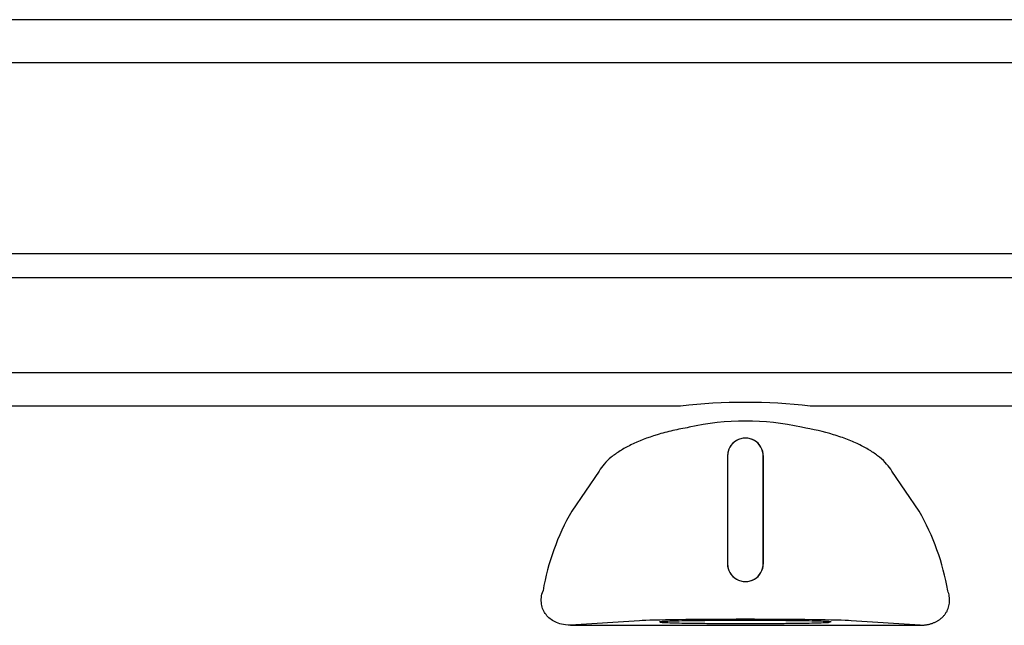
# Model space of a CAD drawing. Units: inches. Extents: x 2 to 16.3, y 1.3 to 10.3.
# Drawn here: x 7.3 to 7.6, y 4.9 to 5.1 of the extents above; entities that cross this region are included whole.
import ezdxf

# ---------------------------------------------------------------- set-up
doc = ezdxf.new("R2010")
doc.units = ezdxf.units.IN
doc.header["$MEASUREMENT"] = 0
for name, color, linetype in [('20', 7, 'Continuous'), ('DV4_20', 7, 'Continuous'), ('DV4_Default', 7, 'Continuous')]:
    doc.layers.add(name, color=color, linetype=linetype)

# ---------------------------------------------------------------- blocks, each defined once
blk = doc.blocks.new('SE5')
at = {"layer": 'DV4_20', "color": 7, "linetype": 'Continuous'}
for p, q in [((7.986530323814687, 5.019972759466937), (7.099520268329547, 5.019987542967861)), ((7.986530177783144, 5.011210751440671), (7.099520122296079, 5.011225534941596)), ((7.113162944022204, 4.976677539522919), (7.972876855186639, 4.976663210957734)), ((7.51930074326281, 4.964337304910071), (7.113162738464457, 4.964344073876819)), ((7.972876649628879, 4.964329745311635), (7.566738644515514, 4.964336514278384)), ((7.536456889595027, 4.946079316189742), (7.536456233345027, 4.90670431619521)), ((7.536456889595027, 4.946079316189742), (7.536466137798478, 4.946079320294834)), ((7.536466137798478, 4.946079320294833), (7.536465486857752, 4.906704320305107)), ((7.549571979830621, 4.906704101863641), (7.549572641389894, 4.946079101853209)), ((7.549581889593204, 4.946079097439741), (7.549572641389894, 4.946079101853209)), ((7.549581233343204, 4.90670409744521), (7.549581889593204, 4.946079097439741)), ((7.489446189625799, 4.940579300352224), (7.479430437724835, 4.925892418775744)), ((7.606607668007335, 4.92589029992924), (7.596592406202454, 4.940577514581948)), ((7.536456233345026, 4.906704316195209), (7.536465486857751, 4.906704320305108)), ((7.549581233343204, 4.90670409744521), (7.549571979830621, 4.906704101863641)), ((7.50424768353533, 4.885829279770664), (7.4790560085934, 4.884182814551854)), ((7.479056008593401, 4.884182814551854), (7.54303402100201, 4.884163638249374)), ((7.543034020990731, 4.884163638528292), (7.606980706882855, 4.884180682503843)), ((7.606980706882855, 4.884180682503843), (7.581789087300461, 4.885827987413935))]:
    blk.add_line(p, q, dxfattribs=at)
for centre, radius, start, end in [((7.543016266198458, 4.758675467380814), 0.2070246783454134, 83.42018401610845, 96.5779061245743), ((7.543018048739419, 4.865627925040005), 0.0932335701681078, 77.27682853623824, 102.7212616044438), ((7.543019389594115, 4.946079206812167), 0.006562500000000007, 359.9990450928163, 179.9990450478558), ((7.543019389595263, 4.946079275632486), 0.006553251796936286, 359.9984806292418, 179.9996095123385), ((7.555588403068255, 4.882009873615404), 0.08789603776620936, 150.0492699357711, 170.3223612219397), ((7.530448238621424, 4.88201029280674), 0.08789603921371025, 9.675728648902044, 29.94882010165852), ((7.543018733344116, 4.906704206820212), 0.006562500000000011, 179.9990450703671, 359.9990450703206), ((7.543018733343036, 4.906704142014206), 0.006553246487709026, 179.9984411823616, 359.9996489590381)]:
    blk.add_arc(centre, radius, start, end, dxfattribs=at)
blk.add_ellipse((7.543018382406353, 4.885647941045322), major_axis=(0.04012889767124463, -6.688149611124116e-07), ratio=0.01745507223163432, start_param=0.2609156722793227, end_param=2.880676981310362, dxfattribs=at)
for points, knots in [([(7.522487252497743, 4.956572880985755), (7.520397744247234, 4.956221474280814), (7.51837399409479, 4.955819039939801), (7.515435100645222, 4.955140267110885), (7.514471637251676, 4.954901453636221), (7.512577272152149, 4.954398528121706), (7.51164648119809, 4.954134294064605), (7.507134543399889, 4.952768154965174), (7.503921803178064, 4.951520217801918), (7.500374765978236, 4.949776638306788), (7.499687382076274, 4.9494175647062), (7.498374507344987, 4.948688491419165), (7.497747743595149, 4.948317989932289), (7.495953734610666, 4.947189124734697), (7.494872483047439, 4.94641345799617), (7.492932546973447, 4.944817260723156), (7.492073878225356, 4.94399672719705), (7.490581350934669, 4.942310274211258), (7.489953518044299, 4.941450628594431), (7.489446189625799, 4.940579300352224)], [0, 0, 0, 0, 0.1250000000000003, 0.1250000000000003, 0.1875000000000013, 0.1875000000000013, 0.2500000000000023, 0.2500000000000023, 0.5000000000000058, 0.5000000000000058, 0.5625000000000068, 0.5625000000000068, 0.6250000000000077, 0.6250000000000077, 0.7500000000000051, 0.7500000000000051, 0.8750000000000026, 0.8750000000000026, 1, 1, 1, 1]), ([(7.596592406202454, 4.940577514581947), (7.595576831376808, 4.942321881413357), (7.594098198581826, 4.943997153847466), (7.591175570913292, 4.946405293294251), (7.590075812388934, 4.947194216238926), (7.587671273509101, 4.948705698617731), (7.586365355093671, 4.949430504788928), (7.583543738022991, 4.950817598736158), (7.582028089790953, 4.9514799012842), (7.57958850858553, 4.952423926233225), (7.57874723337384, 4.952730285233407), (7.577031193974979, 4.953317982214867), (7.576153711409723, 4.95360041607765), (7.571669547101481, 4.954955872175552), (7.567777205359977, 4.955861449669487), (7.563551876468221, 4.956572196575355)], [0, 0, 0, 0, 0.2499999999999989, 0.2499999999999989, 0.3749999999999983, 0.3749999999999983, 0.4999999999999978, 0.4999999999999978, 0.6249999999999972, 0.6249999999999972, 0.6874999999999977, 0.6874999999999977, 0.7499999999999982, 0.7499999999999982, 1, 1, 1, 1]), ([(7.479056008593401, 4.884182814551854), (7.477683170714081, 4.884178632293052), (7.476646590837881, 4.884342045572482), (7.474833400850079, 4.884783950149252), (7.47406425587018, 4.885073712651934), (7.471988837951584, 4.886091985490419), (7.470907710920444, 4.886970959284263), (7.469218807355936, 4.889134289998832), (7.468622788237941, 4.890429600784146), (7.468157283432488, 4.893403835031716), (7.468302983641991, 4.895088424182583), (7.468943200495847, 4.896785607985819)], [0, 0, 0, 0, 0.125, 0.125, 0.25, 0.25, 0.5, 0.5, 0.75, 0.75, 1, 1, 1, 1]), ([(7.606980706882855, 4.884180682503843), (7.607174395562777, 4.884182210153273), (7.607557906934048, 4.884185234960547), (7.608130641718896, 4.884218003519711), (7.608692748078483, 4.884271162277135), (7.609243718798772, 4.884346248675993), (7.609782679606102, 4.884442333209948), (7.610308886252464, 4.884559091966097), (7.610821595896973, 4.884696007578343), (7.611320101664591, 4.884852579932406), (7.611803724564562, 4.885028273009917), (7.61227181658355, 4.885222530885304), (7.612723760843835, 4.885434775638733), (7.613158972495141, 4.88566441011484), (7.613576899374394, 4.885910819528461), (7.613977022483744, 4.886173373380574), (7.614358856802544, 4.886451427713083), (7.614721950080276, 4.886744326021379), (7.615065888385326, 4.887051405393128), (7.615390275203046, 4.88737198280565), (7.615694809793843, 4.88770541632989), (7.616111117260638, 4.888211506754096), (7.616590864920467, 4.888913211463165), (7.617061747508301, 4.889823478921547), (7.617413904782144, 4.890773033832398), (7.617647657775561, 4.891752530309741), (7.617764003714503, 4.892753100584081), (7.617765161301575, 4.893766798774308), (7.617651942449955, 4.894784701564093), (7.61743386576793, 4.895804758545608), (7.617209152901283, 4.896451521848833), (7.617093935166661, 4.896783138830743)], [0, 0, 0, 0, 0.0238163759699825, 0.04715738168393757, 0.07005579887876388, 0.0925463447008557, 0.1146656568950274, 0.1364522461621286, 0.157946411681798, 0.1791901168808598, 0.2002268240767534, 0.2211012885903478, 0.2418593151823306, 0.2625474820318945, 0.2832128397034081, 0.3039025943766241, 0.3246637858161721, 0.3455429709655058, 0.3665859236129765, 0.3878373593530094, 0.4093406932182295, 0.4311378351224794, 0.4836917482159189, 0.5381403177890063, 0.5948777485935309, 0.6542526753108573, 0.716569482793603, 0.7820915701303947, 0.851045615554663, 0.9236261501451395, 1, 1, 1, 1]), ([(7.543018386849099, 4.885914505826535), (7.540961298162389, 4.885914540111346), (7.538904260274452, 4.885911037989719), (7.534869135432134, 4.885897095174943), (7.532891148238749, 4.885886654826653), (7.529090143512299, 4.885859236442133), (7.52726721995204, 4.885842259083874), (7.523846405821467, 4.885802418802719), (7.522248599824447, 4.885779556864864), (7.519339436258373, 4.885728825726736), (7.518028150613003, 4.885700957780781), (7.515742435135789, 4.885641285354779), (7.514768061814041, 4.885609482350259), (7.513193633189641, 4.885543161814335), (7.512593616811833, 4.885508645922765), (7.511790979449326, 4.885438225938064), (7.511588378308362, 4.885402323585828), (7.511588377706393, 4.885366205421556), (7.511588384735343, 4.885365993873775), (7.511588398795975, 4.885365782326048)], [0, 0, 0, 0, 0.124908011376468, 0.124908011376468, 0.2498160227529358, 0.2498160227529358, 0.3747240341294035, 0.3747240341294035, 0.4996320455058716, 0.4996320455058716, 0.6245400568823396, 0.6245400568823396, 0.749448068258807, 0.749448068258807, 0.8743560796352752, 0.8743560796352752, 0.9992640910117432, 0.9992640910117432, 1, 1, 1, 1]), ([(7.511799325944507, 4.885302975347386), (7.511896772021368, 4.885288359286639), (7.512027850610703, 4.885273811013337), (7.512593612070307, 4.885224154507845), (7.513193627297254, 4.885189618615738), (7.514768053710094, 4.885123245598917), (7.515742425971203, 4.885091410115249), (7.518028139458064, 4.885031661498856), (7.519339424173775, 4.885003749843301), (7.522248586047197, 4.884952921733175), (7.52384639128126, 4.884930006535031), (7.527267204081928, 4.884890052226874), (7.529090127075258, 4.884873014104448), (7.532891130885654, 4.884845469019787), (7.534869117729926, 4.88483496273855), (7.538904242105243, 4.884820885419712), (7.540961279867392, 4.884817314730008), (7.543018368562009, 4.8848172804453), (7.545075457256628, 4.884817246160591), (7.547132495136656, 4.884820748282161), (7.551167619978974, 4.884834691096845), (7.553145607172358, 4.884845131445182), (7.556946611898812, 4.884872549829701), (7.558769535459069, 4.884889527188017), (7.562190349589643, 4.884929367469058), (7.563788155586659, 4.884952229407016), (7.566697319152737, 4.885002960545052), (7.568008604798107, 4.8850308284911), (7.570294320275318, 4.88509050091701), (7.571268693597068, 4.885122303921587), (7.572809211455978, 4.885187196015383), (7.57339109751964, 4.885220169188208), (7.573791489362619, 4.885253804044521)], [0, 0, 0, 0, 0.02852156037155413, 0.02852156037155413, 0.09812704818879074, 0.09812704818879074, 0.1677325360060271, 0.1677325360060271, 0.2373380238232639, 0.2373380238232639, 0.3069435116405006, 0.3069435116405006, 0.376548999457737, 0.376548999457737, 0.4461544872749736, 0.4461544872749736, 0.5157599750922104, 0.5157599750922104, 0.5157599750922104, 0.5853654629094469, 0.5853654629094469, 0.6549709507266839, 0.6549709507266839, 0.7245764385439202, 0.7245764385439202, 0.7941819263611568, 0.7941819263611568, 0.8637874141783934, 0.8637874141783934, 0.9333929019956299, 0.9333929019956299, 0.9999999999999999, 0.9999999999999999, 0.9999999999999999, 0.9999999999999999]), ([(7.574448377356671, 4.885365288361279), (7.5744483775859, 4.885365315341711), (7.574448377700739, 4.885365342322147), (7.574448378299633, 4.885401275919162), (7.574245778355527, 4.88543718502475), (7.573443143340802, 4.885507631763989), (7.572843128113854, 4.885542167656086), (7.571268701701015, 4.885608540672927), (7.570294329439908, 4.88564037615654), (7.568008615953044, 4.885700124773025), (7.566697331237333, 4.885728036428487), (7.563788169363914, 4.885778864538705), (7.562190364129851, 4.885801779736747), (7.55876955132918, 4.885841734045018), (7.55694662833585, 4.885858772167386), (7.553145624525456, 4.885886317252048), (7.551167637681182, 4.885896823533239), (7.547132513305866, 4.885910900852169), (7.54507547553581, 4.885914471541724), (7.543018386849099, 4.885914505826535)], [0, 0, 0, 0, 9.39168954592815e-05, 9.39168954592815e-05, 0.1250821772835264, 0.1250821772835264, 0.2500704376715949, 0.2500704376715949, 0.3750586980596621, 0.3750586980596621, 0.5000469584477292, 0.5000469584477292, 0.6250352188357973, 0.6250352188357973, 0.7500234792238644, 0.7500234792238644, 0.8750117396119329, 0.8750117396119329, 1, 1, 1, 1])]:
    blk.add_open_spline(points, degree=3, knots=knots, dxfattribs=at)
at = {"layer": 'DV4_Default', "color": 7, "linetype": 'Continuous'}
for p, q in [((8.0242545048068, 5.105660941880194), (7.0617545048068, 5.105660941880194)), ((8.0242545048068, 5.089845206778334), (7.0617545048068, 5.089845206778334))]:
    blk.add_line(p, q, dxfattribs=at)
blk = doc.blocks.new('SE1')
at = {"layer": '20'}
blk.add_blockref('SE5', (0, 0), dxfattribs=at)
blk = doc.blocks.new('SE')
at = {"layer": '20'}
blk.add_blockref('SE1', (0, 0), dxfattribs=at)

msp = doc.modelspace()

# ---------------------------------------------------------------- block references
msp.add_blockref('SE', (0, 0))

doc.saveas('drawing.dxf')
